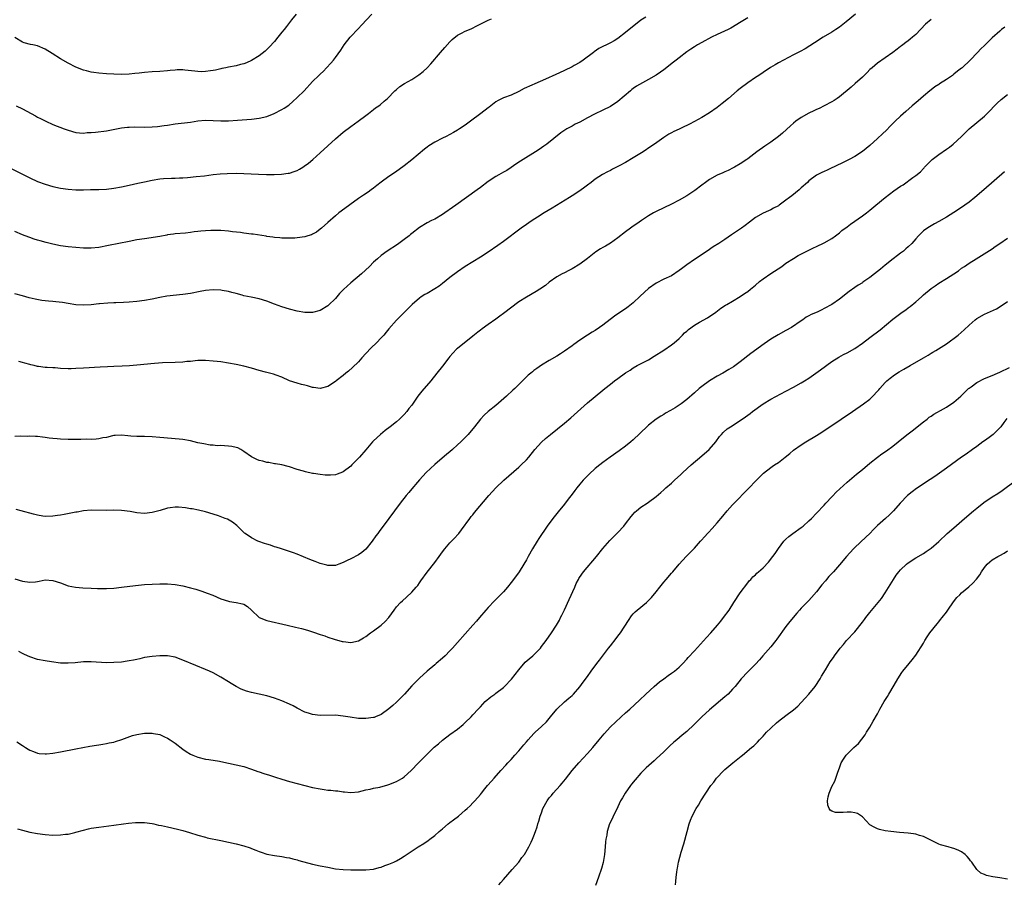
# Model space of a CAD drawing. Units: inches. Extents: x 2626371 to 2628000, y 1449000 to 1452000.
# Drawn here: x 2626664 to 2626922, y 1451551 to 1451778 of the extents above; entities that cross this region are included whole.
import ezdxf

# ---------------------------------------------------------------- set-up
doc = ezdxf.new("R2010")
doc.units = ezdxf.units.IN
doc.header["$MEASUREMENT"] = 0
doc.layers.add('LD26251449_10ft', color=70, linetype='Continuous')

msp = doc.modelspace()

# ---------------------------------------------------------------- linework, layer by layer
at = {"layer": 'LD26251449_10ft'}
for points, elevation in [([(2626736.68, 1451779), (2626735.53, 1451777.53), (2626734.16, 1451775.84), (2626733.55, 1451775), (2626733, 1451774.31), (2626731.94, 1451773), (2626731, 1451771.89), (2626729.63, 1451770.37), (2626728.61, 1451769.39), (2626727, 1451768.09), (2626725, 1451766.89), (2626723.67, 1451766.33), (2626723, 1451766), (2626722.17, 1451765.83), (2626721, 1451765.5), (2626719, 1451765.17), (2626718.3, 1451765), (2626717.23, 1451764.77), (2626717, 1451764.75), (2626715.62, 1451764.38), (2626715, 1451764.3), (2626714.24, 1451764.24), (2626713, 1451764.02), (2626712.02, 1451763.98), (2626711, 1451764.02), (2626710.14, 1451764.14), (2626707.58, 1451764.42), (2626707, 1451764.47), (2626705.55, 1451764.45), (2626705, 1451764.42), (2626703.71, 1451764.29), (2626703, 1451764.2), (2626701, 1451764.03), (2626699, 1451763.93), (2626697, 1451763.79), (2626695.62, 1451763.62), (2626694.48, 1451763.51), (2626693, 1451763.33), (2626691, 1451763.24), (2626689, 1451763.3), (2626687, 1451763.42), (2626685, 1451763.59), (2626683.75, 1451763.76), (2626683, 1451763.88), (2626681.82, 1451764.18), (2626681, 1451764.37), (2626679, 1451765.15), (2626677, 1451766.19), (2626675, 1451767.35), (2626672.78, 1451768.78), (2626671, 1451769.89), (2626669, 1451770.71), (2626667.71, 1451771), (2626667.12, 1451771.12), (2626665.5, 1451771.5), (2626665, 1451771.71), (2626663, 1451772.91)], 10400), ([(2626663.37, 1451755), (2626665, 1451754.21), (2626668.43, 1451752.43), (2626669, 1451752.09), (2626669.74, 1451751.74), (2626671.14, 1451751), (2626673, 1451750.18), (2626675.99, 1451749), (2626677, 1451748.63), (2626679, 1451748.05), (2626680.01, 1451747.99), (2626681, 1451747.9), (2626681.98, 1451748.02), (2626683, 1451748.08), (2626684.18, 1451748.18), (2626687, 1451748.49), (2626687.45, 1451748.55), (2626691, 1451749.27), (2626692.57, 1451749.43), (2626693, 1451749.46), (2626694.5, 1451749.5), (2626697, 1451749.48), (2626699, 1451749.53), (2626700.37, 1451749.63), (2626702.15, 1451749.85), (2626703, 1451749.99), (2626705, 1451750.29), (2626709, 1451750.8), (2626711, 1451751.08), (2626713, 1451751.24), (2626715, 1451751.2), (2626717, 1451751.11), (2626719, 1451751.14), (2626721.31, 1451751.31), (2626725, 1451751.55), (2626727, 1451751.81), (2626729, 1451752.27), (2626730.99, 1451753.01), (2626733, 1451754.05), (2626733.59, 1451754.41), (2626734.76, 1451755.24), (2626735.86, 1451756.14), (2626737, 1451757.18), (2626738.77, 1451759), (2626741, 1451761.38), (2626742.68, 1451763), (2626743, 1451763.33), (2626743.85, 1451764.15), (2626744.69, 1451765), (2626745.79, 1451766.21), (2626746.48, 1451767), (2626747, 1451767.68), (2626748.41, 1451769.59), (2626749.33, 1451771), (2626750.89, 1451773), (2626753, 1451775.28), (2626753.87, 1451776.13), (2626756.5, 1451779)], 10410), ([(2626883.21, 1451779), (2626880.76, 1451777), (2626879, 1451775.67), (2626878.02, 1451775), (2626877, 1451774.35), (2626874.72, 1451773), (2626872.43, 1451771.57), (2626870, 1451770), (2626868.74, 1451769.26), (2626867, 1451768.36), (2626864.33, 1451767), (2626863, 1451766.26), (2626862.2, 1451765.8), (2626860.95, 1451765.05), (2626859, 1451763.79), (2626857.85, 1451763), (2626857, 1451762.44), (2626855, 1451761.07), (2626853, 1451759.61), (2626852.25, 1451759), (2626849.91, 1451757), (2626848.31, 1451755.69), (2626847, 1451754.64), (2626845, 1451753.2), (2626843, 1451751.98), (2626841, 1451750.9), (2626839.73, 1451750.27), (2626839, 1451749.9), (2626838.38, 1451749.62), (2626837, 1451748.93), (2626835.67, 1451748.33), (2626835, 1451747.96), (2626834.36, 1451747.64), (2626833, 1451746.76), (2626830.59, 1451745), (2626829.61, 1451744.39), (2626827.58, 1451743), (2626825, 1451741.39), (2626823, 1451740.21), (2626821.28, 1451739.28), (2626821, 1451739.13), (2626819.56, 1451738.44), (2626819, 1451738.12), (2626818.22, 1451737.78), (2626816.95, 1451737.05), (2626815, 1451735.81), (2626813.96, 1451735), (2626813, 1451734.29), (2626812.29, 1451733.71), (2626811, 1451732.78), (2626809, 1451731.47), (2626808.26, 1451731), (2626803.75, 1451728.25), (2626801.65, 1451727), (2626799.91, 1451725.91), (2626798.5, 1451725), (2626797.64, 1451724.36), (2626797, 1451723.94), (2626795.68, 1451723), (2626791, 1451719.48), (2626789.55, 1451718.45), (2626787, 1451716.71), (2626785, 1451715.38), (2626781, 1451712.92), (2626779, 1451711.55), (2626777, 1451710.04), (2626775, 1451708.47), (2626774.15, 1451707.85), (2626773, 1451707.07), (2626771, 1451705.92), (2626770.4, 1451705.6), (2626769.44, 1451705), (2626769, 1451704.7), (2626767.06, 1451703), (2626764.08, 1451699.92), (2626763, 1451698.87), (2626761, 1451696.65), (2626760.27, 1451695.73), (2626759.66, 1451695), (2626759, 1451694.27), (2626757.75, 1451693), (2626756.35, 1451691.65), (2626755, 1451690.21), (2626753.93, 1451689), (2626753, 1451687.99), (2626751.5, 1451686.5), (2626750.43, 1451685.57), (2626749.71, 1451685), (2626749, 1451684.4), (2626747.17, 1451683), (2626747, 1451682.85), (2626745, 1451681.5), (2626743, 1451680.99), (2626741.27, 1451681.27), (2626741, 1451681.3), (2626739.7, 1451681.7), (2626739, 1451681.84), (2626738.1, 1451682.1), (2626737, 1451682.38), (2626735, 1451683.05), (2626733, 1451683.94), (2626731.51, 1451684.49), (2626730.78, 1451684.78), (2626728.71, 1451685.29), (2626727, 1451685.74), (2626725, 1451686.32), (2626723, 1451686.87), (2626721, 1451687.32), (2626719, 1451687.67), (2626717, 1451687.95), (2626716.05, 1451688.05), (2626715, 1451688.19), (2626713, 1451688.34), (2626712.34, 1451688.34), (2626711, 1451688.31), (2626710.26, 1451688.26), (2626709, 1451688.12), (2626708.05, 1451688.05), (2626707, 1451687.94), (2626705, 1451687.82), (2626701.71, 1451687.71), (2626699.57, 1451687.57), (2626695, 1451687.1), (2626693.05, 1451686.95), (2626691.17, 1451686.83), (2626689, 1451686.73), (2626687.32, 1451686.68), (2626685.41, 1451686.59), (2626681, 1451686.32), (2626679, 1451686.21), (2626677.81, 1451686.19), (2626677, 1451686.19), (2626675, 1451686.28), (2626673.6, 1451686.4), (2626673, 1451686.39), (2626671.5, 1451686.5), (2626671, 1451686.48), (2626669.26, 1451686.74), (2626669, 1451686.76), (2626668.12, 1451687), (2626667.21, 1451687.21), (2626667, 1451687.28), (2626665.64, 1451687.64), (2626665, 1451687.86), (2626664.06, 1451688.06)], 10450), ([(2626661, 1451739.12), (2626664.72, 1451737.28), (2626666.47, 1451736.47), (2626667, 1451736.19), (2626669, 1451735.26), (2626671, 1451734.49), (2626673, 1451733.91), (2626675, 1451733.51), (2626677, 1451733.21), (2626679, 1451733.03), (2626681, 1451733.02), (2626682.89, 1451733.11), (2626685, 1451733.15), (2626687, 1451733.21), (2626689, 1451733.44), (2626691, 1451733.81), (2626693, 1451734.24), (2626695.25, 1451734.75), (2626697, 1451735.17), (2626699, 1451735.61), (2626701, 1451735.9), (2626701.97, 1451735.97), (2626704.07, 1451736.07), (2626705, 1451736.07), (2626706.15, 1451736.15), (2626707, 1451736.19), (2626708.29, 1451736.29), (2626710.49, 1451736.49), (2626712.74, 1451736.74), (2626714.98, 1451737.02), (2626716.79, 1451737.21), (2626718.67, 1451737.33), (2626721, 1451737.37), (2626723, 1451737.32), (2626726.87, 1451737.13), (2626728.92, 1451737.08), (2626730.93, 1451737.07), (2626732.86, 1451737.14), (2626734.64, 1451737.36), (2626735, 1451737.44), (2626736.19, 1451737.81), (2626737, 1451738.13), (2626737.56, 1451738.44), (2626738.43, 1451739), (2626738.79, 1451739.21), (2626739.96, 1451740.04), (2626741.04, 1451740.96), (2626743, 1451742.7), (2626747, 1451746.43), (2626749, 1451748.1), (2626751, 1451749.59), (2626752.94, 1451751), (2626755, 1451752.54), (2626755.66, 1451753), (2626757, 1451754.07), (2626757.53, 1451754.47), (2626758.34, 1451755), (2626758.69, 1451755.31), (2626759.72, 1451756.28), (2626760.65, 1451757), (2626762.58, 1451759), (2626763, 1451759.34), (2626763.89, 1451760.11), (2626765.11, 1451760.89), (2626767, 1451761.93), (2626768.88, 1451763.12), (2626769.98, 1451764.02), (2626771, 1451765), (2626771.96, 1451766.04), (2626774.56, 1451769), (2626775.67, 1451770.33), (2626777, 1451771.84), (2626777.58, 1451772.42), (2626779, 1451773.53), (2626780.04, 1451774.04), (2626781, 1451774.55), (2626782.12, 1451775), (2626782.71, 1451775.29), (2626784.03, 1451775.97), (2626787, 1451777.46), (2626787.85, 1451777.85)], 10420), ([(2626828.3, 1451778.3), (2626827, 1451777.49), (2626823, 1451774.21), (2626821, 1451772.69), (2626819.96, 1451772.04), (2626819, 1451771.51), (2626817.97, 1451771), (2626817, 1451770.56), (2626815.99, 1451770.01), (2626814.8, 1451769.2), (2626814.55, 1451769), (2626811.85, 1451767), (2626811, 1451766.42), (2626809.56, 1451765.56), (2626809, 1451765.23), (2626807, 1451764.27), (2626805.65, 1451763.65), (2626804.74, 1451763.26), (2626802.01, 1451762.01), (2626799.19, 1451760.81), (2626798.45, 1451760.45), (2626796.44, 1451759.56), (2626795, 1451758.8), (2626793, 1451757.86), (2626791, 1451757.11), (2626789.6, 1451756.4), (2626789, 1451756.06), (2626787.69, 1451755), (2626787.3, 1451754.7), (2626787, 1451754.49), (2626785.08, 1451753), (2626782.34, 1451751), (2626781, 1451750), (2626779.52, 1451749), (2626779, 1451748.66), (2626777.95, 1451748.05), (2626775.96, 1451747), (2626775, 1451746.53), (2626773, 1451745.49), (2626771.48, 1451744.52), (2626771, 1451744.2), (2626770.31, 1451743.69), (2626767, 1451740.86), (2626765, 1451739.31), (2626763.66, 1451738.34), (2626762.48, 1451737.52), (2626761, 1451736.51), (2626759, 1451735.03), (2626757.87, 1451734.13), (2626757, 1451733.48), (2626756.33, 1451733), (2626755.53, 1451732.47), (2626754.32, 1451731.68), (2626753, 1451730.76), (2626748.54, 1451727.46), (2626747.92, 1451727), (2626747, 1451726.26), (2626745, 1451724.5), (2626743.32, 1451723), (2626743, 1451722.73), (2626742.01, 1451721.99), (2626741, 1451721.41), (2626740.72, 1451721.28), (2626739.79, 1451721), (2626739, 1451720.74), (2626737, 1451720.46), (2626736.41, 1451720.41), (2626735, 1451720.35), (2626733, 1451720.36), (2626732.43, 1451720.43), (2626731, 1451720.53), (2626730.62, 1451720.62), (2626729, 1451720.84), (2626728.88, 1451720.88), (2626725.44, 1451721.44), (2626725, 1451721.47), (2626723, 1451721.69), (2626722.17, 1451721.83), (2626720.02, 1451722.02), (2626719, 1451722.19), (2626717, 1451722.37), (2626715.62, 1451722.38), (2626715, 1451722.41), (2626714.39, 1451722.39), (2626713, 1451722.31), (2626711.79, 1451722.21), (2626711, 1451722.11), (2626709.99, 1451722.01), (2626709, 1451721.87), (2626707.73, 1451721.73), (2626705, 1451721.52), (2626704.56, 1451721.44), (2626703, 1451721.22), (2626702.83, 1451721.17), (2626701, 1451720.84), (2626697, 1451720.24), (2626695, 1451719.9), (2626693, 1451719.53), (2626687.58, 1451718.42), (2626685, 1451717.96), (2626683, 1451717.79), (2626681, 1451717.8), (2626679, 1451717.91), (2626677, 1451718.09), (2626675, 1451718.38), (2626673, 1451718.79), (2626671.22, 1451719.22), (2626669.66, 1451719.66), (2626669, 1451719.87), (2626668.13, 1451720.13), (2626667, 1451720.55), (2626666.66, 1451720.66), (2626665, 1451721.29), (2626663, 1451722.11)], 10430), ([(2626855, 1451778.07), (2626853.25, 1451777), (2626850.59, 1451775.41), (2626849.83, 1451775), (2626847, 1451773.74), (2626845.53, 1451773), (2626843, 1451771.59), (2626841.85, 1451771), (2626841.34, 1451770.66), (2626841, 1451770.46), (2626840.12, 1451769.88), (2626839, 1451769.18), (2626837, 1451767.61), (2626836.24, 1451767), (2626835.57, 1451766.43), (2626833, 1451764.45), (2626832.16, 1451763.84), (2626830.97, 1451763.03), (2626829, 1451761.9), (2626825.81, 1451760.19), (2626825, 1451759.56), (2626824.67, 1451759.33), (2626824.32, 1451759), (2626821, 1451756.18), (2626819, 1451754.86), (2626817, 1451753.87), (2626814.85, 1451752.85), (2626813, 1451751.89), (2626811, 1451750.8), (2626809.8, 1451750.2), (2626809, 1451749.74), (2626808.51, 1451749.49), (2626807.64, 1451749), (2626806.04, 1451747.96), (2626802.37, 1451745), (2626801.57, 1451744.43), (2626800.37, 1451743.63), (2626799.4, 1451743), (2626796.13, 1451741), (2626795.44, 1451740.56), (2626794.25, 1451739.75), (2626793, 1451738.87), (2626791.87, 1451738.13), (2626791, 1451737.63), (2626789.83, 1451737), (2626789, 1451736.53), (2626787, 1451735.21), (2626785, 1451733.64), (2626784.13, 1451733), (2626778.55, 1451729), (2626777.63, 1451728.37), (2626775.69, 1451727), (2626775, 1451726.54), (2626773, 1451725.37), (2626772.2, 1451725), (2626771, 1451724.39), (2626769, 1451723.17), (2626767, 1451721.57), (2626766.7, 1451721.3), (2626766.34, 1451721), (2626765, 1451719.99), (2626763.26, 1451718.74), (2626760.58, 1451717), (2626759, 1451715.84), (2626757.99, 1451715), (2626757, 1451714.07), (2626755.93, 1451713), (2626753.82, 1451711), (2626751, 1451708.67), (2626749.09, 1451706.91), (2626748.1, 1451705.9), (2626747, 1451704.6), (2626745.19, 1451702.81), (2626745, 1451702.63), (2626743, 1451701.4), (2626741, 1451700.87), (2626739, 1451700.92), (2626737, 1451701.3), (2626735, 1451701.81), (2626733, 1451702.39), (2626731.06, 1451703.06), (2626729, 1451703.88), (2626727, 1451704.52), (2626724.95, 1451704.95), (2626723, 1451705.32), (2626722.58, 1451705.42), (2626721, 1451705.86), (2626719.84, 1451706.16), (2626719, 1451706.43), (2626717.3, 1451706.7), (2626717, 1451706.77), (2626715, 1451706.82), (2626713, 1451706.65), (2626711.57, 1451706.43), (2626709, 1451705.93), (2626707, 1451705.59), (2626702.84, 1451705.16), (2626701, 1451704.84), (2626699, 1451704.41), (2626697, 1451704.02), (2626695, 1451703.76), (2626693, 1451703.59), (2626691.51, 1451703.51), (2626689.46, 1451703.46), (2626689, 1451703.46), (2626687.39, 1451703.39), (2626685.18, 1451703.18), (2626685, 1451703.14), (2626683.06, 1451702.94), (2626681, 1451702.85), (2626679, 1451702.96), (2626677, 1451703.27), (2626675.53, 1451703.53), (2626673.74, 1451703.74), (2626673, 1451703.81), (2626671.88, 1451703.88), (2626670.07, 1451704.07), (2626668.37, 1451704.37), (2626666.77, 1451704.77), (2626665, 1451705.26), (2626663, 1451705.77)], 10440), ([(2626903, 1451777.63), (2626901.57, 1451776.43), (2626899, 1451773.74), (2626898.14, 1451773), (2626897.49, 1451772.51), (2626897, 1451772.1), (2626896.35, 1451771.65), (2626895.57, 1451771), (2626895.24, 1451770.76), (2626895, 1451770.57), (2626894.1, 1451769.9), (2626892.96, 1451769), (2626891, 1451767.65), (2626889, 1451766.21), (2626887.54, 1451765), (2626887, 1451764.52), (2626886.24, 1451763.76), (2626885, 1451762.56), (2626883.14, 1451760.86), (2626882.08, 1451759.92), (2626879, 1451757.38), (2626878.41, 1451757), (2626877.58, 1451756.42), (2626877, 1451756.09), (2626875, 1451755), (2626873.66, 1451754.34), (2626873, 1451754.04), (2626872.3, 1451753.7), (2626871, 1451753.12), (2626869, 1451751.98), (2626867.62, 1451751), (2626867, 1451750.52), (2626866.18, 1451749.82), (2626864.08, 1451747.92), (2626863, 1451746.99), (2626861, 1451745.54), (2626859.5, 1451744.5), (2626857.39, 1451743), (2626855, 1451741.15), (2626854.75, 1451741), (2626853, 1451739.81), (2626851.55, 1451739), (2626851.18, 1451738.82), (2626849.86, 1451738.14), (2626849, 1451737.78), (2626848.5, 1451737.5), (2626847, 1451736.89), (2626845, 1451735.76), (2626843.94, 1451735), (2626843, 1451734.3), (2626841.15, 1451732.85), (2626839, 1451731.44), (2626837, 1451730.3), (2626835, 1451729.25), (2626831, 1451727.37), (2626830.33, 1451727), (2626829, 1451726.21), (2626827.12, 1451725), (2626825.9, 1451724.1), (2626825, 1451723.53), (2626824.26, 1451723), (2626823, 1451722.06), (2626821, 1451720.49), (2626819, 1451719.11), (2626817.71, 1451718.29), (2626817, 1451717.92), (2626816.44, 1451717.56), (2626815.24, 1451716.76), (2626813, 1451715.07), (2626811, 1451713.6), (2626809, 1451712.35), (2626808.09, 1451711.91), (2626807, 1451711.31), (2626806.38, 1451711), (2626805, 1451710.24), (2626803, 1451708.84), (2626801.98, 1451708.02), (2626800.54, 1451707), (2626799.61, 1451706.39), (2626797, 1451704.97), (2626795, 1451703.71), (2626791, 1451700.63), (2626790.03, 1451699.97), (2626789, 1451699.19), (2626787, 1451697.78), (2626785.4, 1451696.6), (2626785, 1451696.27), (2626784.27, 1451695.73), (2626783, 1451694.69), (2626781.61, 1451693.61), (2626780.8, 1451693), (2626779, 1451691.52), (2626778.72, 1451691.28), (2626777.73, 1451690.27), (2626777, 1451689.43), (2626776.66, 1451689), (2626775, 1451686.89), (2626773.56, 1451685), (2626771.95, 1451683), (2626769.65, 1451680.35), (2626768.62, 1451679), (2626767, 1451676.68), (2626766.26, 1451675.74), (2626765.72, 1451675), (2626765, 1451674.17), (2626764.4, 1451673.6), (2626763.81, 1451673), (2626763, 1451672.32), (2626761.37, 1451671), (2626760, 1451670), (2626758.77, 1451669), (2626757, 1451667.34), (2626756.67, 1451667), (2626755, 1451664.96), (2626753.3, 1451663), (2626751.31, 1451661), (2626751, 1451660.71), (2626749, 1451659.16), (2626748.89, 1451659.11), (2626747.46, 1451658.54), (2626747, 1451658.42), (2626745.69, 1451658.31), (2626745, 1451658.28), (2626744.31, 1451658.31), (2626743, 1451658.45), (2626741.26, 1451658.74), (2626741, 1451658.76), (2626739.16, 1451659.16), (2626738.66, 1451659.34), (2626737, 1451659.84), (2626735, 1451660.5), (2626734.61, 1451660.61), (2626732.99, 1451660.99), (2626731.28, 1451661.28), (2626731, 1451661.32), (2626729.6, 1451661.6), (2626729, 1451661.67), (2626727.98, 1451661.98), (2626727, 1451662.18), (2626726.44, 1451662.44), (2626725, 1451663.08), (2626723, 1451664.52), (2626722.19, 1451665), (2626721.43, 1451665.43), (2626721, 1451665.55), (2626719.83, 1451665.83), (2626719, 1451665.94), (2626717.97, 1451665.97), (2626717, 1451666.04), (2626716.03, 1451666.03), (2626715, 1451666.14), (2626714.18, 1451666.18), (2626712.49, 1451666.49), (2626711, 1451666.81), (2626709, 1451667.28), (2626707, 1451667.62), (2626702.08, 1451668.08), (2626701, 1451668.21), (2626699, 1451668.37), (2626697, 1451668.42), (2626695, 1451668.44), (2626693.44, 1451668.56), (2626692.59, 1451668.59), (2626691, 1451668.78), (2626689.29, 1451668.71), (2626689, 1451668.68), (2626688.59, 1451668.59), (2626687, 1451668.18), (2626686.05, 1451668.05), (2626685, 1451667.79), (2626684.3, 1451667.7), (2626683, 1451667.67), (2626681.7, 1451667.7), (2626680.36, 1451667.64), (2626679, 1451667.66), (2626678.36, 1451667.64), (2626677, 1451667.67), (2626675, 1451667.76), (2626674.15, 1451667.85), (2626673, 1451667.94), (2626672.04, 1451668.04), (2626671, 1451668.2), (2626670.25, 1451668.25), (2626669, 1451668.41), (2626668.41, 1451668.41), (2626667, 1451668.49), (2626666.48, 1451668.48), (2626664.49, 1451668.49), (2626663, 1451668.47)], 10460), ([(2626922.33, 1451775.67), (2626921.45, 1451775), (2626921, 1451774.63), (2626919, 1451772.85), (2626917, 1451770.88), (2626916.05, 1451769.95), (2626915.16, 1451769), (2626913.21, 1451767), (2626911.13, 1451765), (2626911, 1451764.89), (2626909.92, 1451764.08), (2626909, 1451763.29), (2626908.6, 1451763), (2626907, 1451761.89), (2626905.24, 1451760.76), (2626905, 1451760.6), (2626904.02, 1451759.98), (2626903, 1451759.24), (2626902.69, 1451759), (2626901, 1451757.6), (2626900.34, 1451757), (2626899.62, 1451756.38), (2626898.07, 1451755), (2626896.41, 1451753.59), (2626895, 1451752.29), (2626893.62, 1451751), (2626892.28, 1451749.72), (2626891.3, 1451748.7), (2626890.28, 1451747.72), (2626889, 1451746.46), (2626887, 1451744.66), (2626885, 1451743.11), (2626883, 1451741.81), (2626881.55, 1451741), (2626880.46, 1451740.46), (2626877.41, 1451739), (2626877.14, 1451738.86), (2626877, 1451738.78), (2626875.78, 1451738.22), (2626875, 1451737.82), (2626874.43, 1451737.57), (2626873, 1451736.85), (2626871, 1451735.36), (2626870.63, 1451735), (2626869, 1451733.54), (2626868.42, 1451733), (2626866.51, 1451731.49), (2626865.93, 1451731), (2626865, 1451730.31), (2626863.18, 1451729), (2626863, 1451728.88), (2626861.75, 1451728.25), (2626861, 1451727.82), (2626860.42, 1451727.58), (2626859, 1451726.94), (2626857, 1451725.76), (2626855.46, 1451724.54), (2626854.31, 1451723.69), (2626853.33, 1451723), (2626852.32, 1451722.32), (2626850.72, 1451721.28), (2626849, 1451720.07), (2626847.39, 1451719), (2626845.93, 1451718.07), (2626844.33, 1451717), (2626841, 1451714.83), (2626839, 1451713.44), (2626837.62, 1451712.38), (2626837, 1451711.89), (2626835, 1451710.55), (2626833, 1451709.6), (2626831, 1451708.58), (2626829, 1451707.2), (2626826.78, 1451705.22), (2626825, 1451703.48), (2626823.64, 1451702.36), (2626823, 1451701.9), (2626821, 1451700.57), (2626820.08, 1451699.92), (2626817, 1451697.57), (2626816.17, 1451697), (2626815, 1451696.24), (2626814.22, 1451695.78), (2626812.99, 1451695), (2626811, 1451693.63), (2626809.47, 1451692.53), (2626809, 1451692.17), (2626807, 1451690.75), (2626805.91, 1451690.09), (2626805, 1451689.5), (2626803, 1451688.3), (2626801, 1451687.09), (2626799.74, 1451686.26), (2626799, 1451685.69), (2626798.6, 1451685.4), (2626798.16, 1451685), (2626797.51, 1451684.49), (2626795.99, 1451683), (2626795, 1451682.07), (2626793.95, 1451681), (2626793.44, 1451680.56), (2626791.76, 1451679), (2626789, 1451676.58), (2626787.03, 1451674.97), (2626785.96, 1451674.04), (2626784.99, 1451673.01), (2626783.44, 1451671), (2626781.75, 1451669), (2626781, 1451668.21), (2626779.81, 1451667), (2626779, 1451666.23), (2626777.64, 1451665), (2626777, 1451664.46), (2626776.18, 1451663.82), (2626773, 1451661.08), (2626770.77, 1451659), (2626769, 1451657.09), (2626768.48, 1451656.48), (2626767, 1451654.73), (2626766.23, 1451653.77), (2626765.56, 1451653), (2626763.96, 1451651), (2626762.45, 1451649), (2626761, 1451647), (2626758.45, 1451643.55), (2626758.07, 1451643), (2626757.6, 1451642.4), (2626756.66, 1451641), (2626755, 1451638.96), (2626753.92, 1451638.08), (2626753, 1451637.42), (2626751, 1451636.38), (2626750.05, 1451635.95), (2626749, 1451635.43), (2626747.88, 1451635), (2626747, 1451634.69), (2626746.7, 1451634.7), (2626745, 1451634.62), (2626744.71, 1451634.71), (2626743, 1451635.15), (2626741.69, 1451635.69), (2626741, 1451635.94), (2626740.26, 1451636.26), (2626737, 1451637.61), (2626736.04, 1451637.96), (2626735, 1451638.36), (2626732.85, 1451639), (2626731.47, 1451639.47), (2626731, 1451639.58), (2626729.98, 1451639.98), (2626729, 1451640.24), (2626728.43, 1451640.44), (2626726.91, 1451640.91), (2626726.67, 1451641), (2626725, 1451641.88), (2626723.32, 1451643), (2626723.15, 1451643.15), (2626722.17, 1451644.17), (2626721.15, 1451645.15), (2626720.03, 1451646.03), (2626718.75, 1451646.75), (2626718.14, 1451647), (2626716.35, 1451647.65), (2626715, 1451648.1), (2626713, 1451648.7), (2626711.13, 1451649.13), (2626709.47, 1451649.47), (2626709, 1451649.52), (2626707.77, 1451649.77), (2626705.91, 1451649.91), (2626705, 1451649.93), (2626703.74, 1451649.74), (2626703, 1451649.68), (2626701.09, 1451649.09), (2626699, 1451648.5), (2626697, 1451648.28), (2626695, 1451648.44), (2626693.23, 1451648.77), (2626691, 1451649.09), (2626689, 1451649.12), (2626687.03, 1451649.03), (2626683, 1451649.11), (2626681, 1451648.93), (2626679.37, 1451648.63), (2626679, 1451648.58), (2626677.68, 1451648.32), (2626675.97, 1451648.03), (2626675, 1451647.84), (2626674.25, 1451647.75), (2626673, 1451647.56), (2626671, 1451647.53), (2626670.4, 1451647.6), (2626669, 1451647.84), (2626667.9, 1451648.1), (2626664.67, 1451649), (2626663.35, 1451649.35)], 10470), ([(2626663, 1451631.18), (2626665, 1451630.57), (2626667, 1451630.28), (2626668.42, 1451630.42), (2626669, 1451630.49), (2626669.42, 1451630.58), (2626671, 1451630.86), (2626673, 1451630.76), (2626675, 1451630.08), (2626677, 1451629.35), (2626678.96, 1451628.96), (2626680.81, 1451628.81), (2626683, 1451628.69), (2626684.65, 1451628.65), (2626685, 1451628.62), (2626686.65, 1451628.65), (2626687, 1451628.64), (2626689, 1451628.75), (2626691, 1451628.94), (2626694.6, 1451629.4), (2626697, 1451629.65), (2626699, 1451629.79), (2626701, 1451629.88), (2626701.89, 1451629.89), (2626703, 1451629.88), (2626705, 1451629.71), (2626707, 1451629.34), (2626709, 1451628.83), (2626710.44, 1451628.44), (2626711, 1451628.25), (2626711.97, 1451627.97), (2626713.43, 1451627.43), (2626714.85, 1451626.85), (2626717, 1451625.92), (2626719, 1451625.28), (2626719.23, 1451625.23), (2626720.99, 1451624.99), (2626722.64, 1451624.64), (2626723, 1451624.5), (2626723.94, 1451623.94), (2626724.98, 1451622.98), (2626727, 1451621.03), (2626727.06, 1451621), (2626729, 1451620.29), (2626734.35, 1451619), (2626736.52, 1451618.52), (2626738.14, 1451618.14), (2626739.72, 1451617.72), (2626741, 1451617.29), (2626741.23, 1451617.23), (2626743, 1451616.58), (2626744.2, 1451616.2), (2626745, 1451615.87), (2626746.64, 1451615.36), (2626748.78, 1451614.78), (2626749, 1451614.71), (2626751, 1451614.48), (2626753, 1451614.92), (2626754.32, 1451615.68), (2626755, 1451616.09), (2626756.18, 1451617), (2626757, 1451617.57), (2626758.96, 1451619.04), (2626760.04, 1451619.96), (2626760.99, 1451621.01), (2626762.35, 1451623), (2626763, 1451623.85), (2626764, 1451625), (2626764.57, 1451625.43), (2626765.65, 1451626.35), (2626767, 1451627.63), (2626768.18, 1451629), (2626768.55, 1451629.45), (2626769, 1451630.09), (2626769.39, 1451630.61), (2626771, 1451632.88), (2626773, 1451635.48), (2626774.13, 1451637), (2626775, 1451638.2), (2626775.62, 1451639), (2626777, 1451640.58), (2626778.21, 1451641.79), (2626779.17, 1451642.83), (2626779.31, 1451643), (2626780.02, 1451643.98), (2626782.19, 1451647), (2626782.55, 1451647.45), (2626783, 1451647.95), (2626783.45, 1451648.55), (2626787.16, 1451653), (2626789.01, 1451654.99), (2626791.14, 1451657), (2626795, 1451660.43), (2626795.62, 1451661), (2626797, 1451662.37), (2626797.61, 1451663), (2626799.25, 1451665), (2626801, 1451666.95), (2626802.06, 1451667.94), (2626803.36, 1451669), (2626807, 1451671.93), (2626808.67, 1451673.33), (2626813, 1451677.23), (2626817, 1451680.54), (2626817.53, 1451681), (2626819, 1451682.16), (2626820.1, 1451683), (2626821, 1451683.66), (2626823, 1451685.07), (2626824.17, 1451685.83), (2626825, 1451686.41), (2626825.99, 1451687), (2626829, 1451688.56), (2626830.52, 1451689.48), (2626833, 1451691.04), (2626835, 1451692.43), (2626835.69, 1451693), (2626837, 1451694.14), (2626837.92, 1451695), (2626838.45, 1451695.55), (2626839, 1451696.06), (2626839.51, 1451696.49), (2626841, 1451697.59), (2626842.37, 1451698.37), (2626844.47, 1451699.53), (2626846.59, 1451701), (2626847.98, 1451702.02), (2626849.19, 1451702.81), (2626849.52, 1451703), (2626851, 1451703.92), (2626853, 1451705.1), (2626854.11, 1451705.89), (2626855, 1451706.45), (2626855.72, 1451707), (2626857, 1451708.07), (2626858.07, 1451709), (2626859, 1451709.72), (2626861, 1451711.12), (2626863.89, 1451713), (2626865, 1451713.81), (2626866.93, 1451715.07), (2626868.16, 1451715.84), (2626870.81, 1451717.19), (2626872.18, 1451717.82), (2626873, 1451718.17), (2626875, 1451719.13), (2626877, 1451720.33), (2626877.96, 1451721), (2626879, 1451721.8), (2626879.65, 1451722.35), (2626881, 1451723.36), (2626881.92, 1451724.08), (2626885, 1451726.2), (2626886.09, 1451727), (2626887, 1451727.71), (2626888.55, 1451729), (2626890.94, 1451731.06), (2626893.23, 1451732.77), (2626895, 1451733.96), (2626895.65, 1451734.35), (2626898.24, 1451736.24), (2626899, 1451736.77), (2626900.25, 1451737.75), (2626901, 1451738.65), (2626901.17, 1451738.83), (2626901.29, 1451739), (2626902.18, 1451739.82), (2626903, 1451740.71), (2626903.31, 1451741), (2626905, 1451742.28), (2626907, 1451743.69), (2626907.79, 1451744.21), (2626908.75, 1451745), (2626910.93, 1451747), (2626912.99, 1451749), (2626917, 1451752.31), (2626917.72, 1451753), (2626920.3, 1451755.7), (2626921.34, 1451756.66), (2626923, 1451758.02)], 10480), ([(2626922.24, 1451737.76), (2626916.8, 1451733), (2626914.44, 1451731), (2626913, 1451729.85), (2626911.86, 1451729), (2626911, 1451728.39), (2626909, 1451727.07), (2626907, 1451725.85), (2626905, 1451724.71), (2626903.89, 1451724.11), (2626902.62, 1451723.39), (2626901.4, 1451722.6), (2626901, 1451722.26), (2626899.74, 1451721), (2626899, 1451720.23), (2626897.96, 1451719), (2626897, 1451718.09), (2626896.42, 1451717.58), (2626895.74, 1451717), (2626895, 1451716.41), (2626894.17, 1451715.83), (2626893.1, 1451715), (2626891, 1451713.28), (2626889.72, 1451712.28), (2626889, 1451711.64), (2626888.14, 1451711), (2626887, 1451710.11), (2626885.16, 1451708.84), (2626885, 1451708.72), (2626883.94, 1451708.06), (2626883, 1451707.42), (2626881.57, 1451706.43), (2626879, 1451704.43), (2626877, 1451703.04), (2626875, 1451701.95), (2626874.35, 1451701.65), (2626873.14, 1451701), (2626871.62, 1451700.38), (2626871, 1451700), (2626870.32, 1451699.68), (2626869.39, 1451699), (2626869, 1451698.77), (2626866.47, 1451697), (2626865, 1451696.16), (2626862.92, 1451695.08), (2626861, 1451693.89), (2626859.29, 1451692.71), (2626855.79, 1451690.21), (2626853, 1451687.98), (2626851.28, 1451686.72), (2626850.05, 1451685.95), (2626848.48, 1451685), (2626847, 1451684.21), (2626844.99, 1451683.01), (2626843, 1451681.57), (2626842.29, 1451681), (2626841, 1451679.87), (2626839, 1451678.14), (2626837.54, 1451677), (2626837, 1451676.61), (2626836.01, 1451675.99), (2626834.75, 1451675.25), (2626833.47, 1451674.53), (2626833, 1451674.24), (2626832.21, 1451673.79), (2626830.99, 1451673), (2626829, 1451671.39), (2626828.54, 1451671), (2626827, 1451669.51), (2626826.75, 1451669.25), (2626825, 1451667.58), (2626824.37, 1451667), (2626823, 1451665.88), (2626821.34, 1451664.66), (2626818.91, 1451663), (2626817, 1451661.59), (2626816.23, 1451661), (2626815, 1451660.03), (2626813.42, 1451658.58), (2626813, 1451658.17), (2626811.92, 1451657), (2626811, 1451655.92), (2626810.24, 1451655), (2626809.69, 1451654.31), (2626809, 1451653.38), (2626807.96, 1451652.04), (2626807, 1451650.73), (2626805.32, 1451648.68), (2626805, 1451648.27), (2626803.93, 1451647), (2626802.41, 1451645), (2626800.26, 1451641.74), (2626799.83, 1451641), (2626798.61, 1451639), (2626797.48, 1451637), (2626797, 1451636.11), (2626796.36, 1451635), (2626795.09, 1451633), (2626793.63, 1451631), (2626793, 1451630.19), (2626792.04, 1451629), (2626791, 1451627.8), (2626790.26, 1451627), (2626789.64, 1451626.36), (2626788.64, 1451625.36), (2626787, 1451623.63), (2626786.43, 1451623), (2626784.73, 1451621), (2626783.92, 1451620.08), (2626783, 1451619.01), (2626779, 1451614.46), (2626777.67, 1451613), (2626777, 1451612.29), (2626775.7, 1451611), (2626775, 1451610.35), (2626773.38, 1451609), (2626773, 1451608.67), (2626770.99, 1451607), (2626769, 1451605.17), (2626767, 1451603.14), (2626765.1, 1451601), (2626764.07, 1451599.93), (2626763, 1451598.87), (2626762, 1451598), (2626761, 1451597.08), (2626759, 1451595.63), (2626757.52, 1451595), (2626757.14, 1451594.86), (2626757, 1451594.82), (2626755, 1451594.58), (2626753.37, 1451594.63), (2626753, 1451594.62), (2626750.9, 1451594.9), (2626749, 1451595.24), (2626747, 1451595.44), (2626743, 1451595.39), (2626741, 1451595.62), (2626739.95, 1451595.95), (2626739, 1451596.27), (2626738.5, 1451596.5), (2626737.52, 1451597), (2626737, 1451597.28), (2626735.89, 1451597.89), (2626735, 1451598.33), (2626733, 1451599.21), (2626731, 1451599.95), (2626729, 1451600.56), (2626725, 1451601.39), (2626723.75, 1451601.75), (2626723, 1451601.99), (2626722.29, 1451602.29), (2626721, 1451602.99), (2626719.73, 1451603.73), (2626719, 1451604.21), (2626717, 1451605.42), (2626715, 1451606.52), (2626714.03, 1451607), (2626713, 1451607.44), (2626710.45, 1451608.45), (2626707, 1451609.88), (2626705, 1451610.61), (2626703, 1451610.96), (2626701, 1451611), (2626699, 1451610.85), (2626697, 1451610.54), (2626695.76, 1451610.24), (2626695, 1451610.08), (2626694.13, 1451609.87), (2626693, 1451609.66), (2626692.43, 1451609.57), (2626691, 1451609.38), (2626689, 1451609.22), (2626687, 1451609.19), (2626683, 1451609.43), (2626681, 1451609.39), (2626678.81, 1451609.19), (2626677, 1451609.07), (2626675, 1451609.12), (2626672.6, 1451609.4), (2626671, 1451609.66), (2626669, 1451610.07), (2626667, 1451610.7), (2626666.33, 1451611), (2626665.42, 1451611.42), (2626665, 1451611.64), (2626664.12, 1451612.12)], 10490), ([(2626663.56, 1451588.44), (2626665, 1451587.49), (2626665.85, 1451587), (2626666.56, 1451586.56), (2626667, 1451586.27), (2626667.91, 1451585.91), (2626669, 1451585.5), (2626669.44, 1451585.44), (2626671, 1451585.34), (2626671.35, 1451585.35), (2626673, 1451585.51), (2626675, 1451585.85), (2626679, 1451586.64), (2626682.68, 1451587.32), (2626684.38, 1451587.62), (2626685, 1451587.7), (2626686.1, 1451587.9), (2626687, 1451588), (2626687.78, 1451588.22), (2626689, 1451588.41), (2626689.41, 1451588.59), (2626691.1, 1451589.1), (2626693.86, 1451590.14), (2626695, 1451590.44), (2626697, 1451590.75), (2626698.77, 1451590.77), (2626699, 1451590.76), (2626699.33, 1451590.67), (2626701, 1451590.38), (2626702.21, 1451589.79), (2626703, 1451589.46), (2626703.72, 1451589), (2626705, 1451588.09), (2626707, 1451586.6), (2626707.95, 1451585.95), (2626709, 1451585.29), (2626709.63, 1451585), (2626711, 1451584.42), (2626713, 1451583.96), (2626713.85, 1451583.85), (2626716.61, 1451583.39), (2626717, 1451583.33), (2626719, 1451582.92), (2626721, 1451582.48), (2626723, 1451581.99), (2626725, 1451581.33), (2626726.7, 1451580.7), (2626727, 1451580.62), (2626728.22, 1451580.22), (2626729.77, 1451579.77), (2626731, 1451579.33), (2626731.26, 1451579.26), (2626733, 1451578.66), (2626735, 1451578.1), (2626741, 1451576.56), (2626743, 1451576.15), (2626744.02, 1451576.02), (2626745, 1451575.85), (2626745.82, 1451575.82), (2626747, 1451575.63), (2626747.61, 1451575.61), (2626749, 1451575.4), (2626749.38, 1451575.38), (2626751, 1451575.23), (2626753, 1451575.4), (2626755, 1451575.9), (2626756.11, 1451576.11), (2626757, 1451576.35), (2626758.64, 1451576.64), (2626760.76, 1451577.24), (2626761, 1451577.3), (2626763, 1451578.09), (2626763.59, 1451578.41), (2626764.59, 1451579), (2626765, 1451579.27), (2626766.87, 1451581), (2626768.75, 1451583), (2626769.86, 1451584.14), (2626771, 1451585.22), (2626772.9, 1451587.1), (2626774.01, 1451587.99), (2626775, 1451588.88), (2626777, 1451590.37), (2626779, 1451591.82), (2626780.45, 1451593), (2626781, 1451593.51), (2626782.53, 1451595), (2626783, 1451595.52), (2626784.42, 1451597), (2626785, 1451597.66), (2626786.24, 1451599), (2626787.74, 1451600.26), (2626788.73, 1451601), (2626789, 1451601.18), (2626791, 1451602.72), (2626791.3, 1451603), (2626793.12, 1451604.88), (2626795, 1451607.35), (2626796.7, 1451609.3), (2626797.75, 1451610.25), (2626798.68, 1451611), (2626799, 1451611.29), (2626800.67, 1451613), (2626801, 1451613.41), (2626802.21, 1451615), (2626803.61, 1451617), (2626804.93, 1451619.07), (2626805.64, 1451620.36), (2626805.96, 1451621), (2626806.32, 1451621.68), (2626807, 1451623.08), (2626808.24, 1451625.76), (2626809.66, 1451629), (2626810.09, 1451629.91), (2626810.63, 1451631), (2626810.76, 1451631.24), (2626811.57, 1451632.43), (2626811.99, 1451633), (2626815.34, 1451637), (2626817, 1451639.1), (2626818.83, 1451641.17), (2626819.83, 1451642.17), (2626820.7, 1451643), (2626821, 1451643.31), (2626822.53, 1451645), (2626823, 1451645.57), (2626824.48, 1451647.52), (2626825, 1451648.08), (2626825.41, 1451648.59), (2626825.86, 1451649), (2626827, 1451649.9), (2626828.6, 1451651), (2626829, 1451651.26), (2626831, 1451652.77), (2626832.22, 1451653.78), (2626833, 1451654.5), (2626833.27, 1451654.73), (2626833.56, 1451655), (2626835, 1451656.25), (2626835.8, 1451657), (2626837.49, 1451658.51), (2626838, 1451659), (2626840.2, 1451661), (2626843, 1451663.35), (2626844.91, 1451665), (2626846.62, 1451667), (2626847.59, 1451668.41), (2626848.07, 1451669), (2626848.52, 1451669.48), (2626849.59, 1451670.41), (2626850.43, 1451671), (2626853, 1451672.59), (2626854.44, 1451673.56), (2626855.58, 1451674.42), (2626856.27, 1451675), (2626859, 1451677.02), (2626861, 1451678.18), (2626865, 1451680.27), (2626867, 1451681.36), (2626869, 1451682.47), (2626869.87, 1451683), (2626871, 1451683.73), (2626872.83, 1451685), (2626874.07, 1451685.93), (2626877, 1451688.05), (2626878.81, 1451689.19), (2626880.09, 1451689.91), (2626881, 1451690.36), (2626883, 1451691.51), (2626885, 1451692.85), (2626887, 1451694.34), (2626889.63, 1451696.37), (2626893, 1451699.14), (2626895.45, 1451701), (2626896.35, 1451701.65), (2626897, 1451702.1), (2626897.51, 1451702.49), (2626899, 1451703.73), (2626900.47, 1451705), (2626900.73, 1451705.27), (2626901, 1451705.51), (2626903, 1451707.19), (2626904.06, 1451707.94), (2626905, 1451708.58), (2626907, 1451709.81), (2626908.96, 1451711.04), (2626910.15, 1451711.85), (2626911, 1451712.49), (2626911.72, 1451713), (2626913, 1451713.86), (2626914.79, 1451715), (2626916.18, 1451715.82), (2626919, 1451717.63), (2626919.81, 1451718.19), (2626921, 1451718.98), (2626923, 1451720.42)], 10500), ([(2626663.73, 1451565.73), (2626665, 1451565.33), (2626667, 1451564.85), (2626669, 1451564.47), (2626671, 1451564.18), (2626673, 1451564.04), (2626675, 1451564.09), (2626676.27, 1451564.27), (2626677, 1451564.34), (2626678.75, 1451564.75), (2626679, 1451564.79), (2626681, 1451565.36), (2626682.33, 1451565.67), (2626683, 1451565.84), (2626685, 1451566.16), (2626689, 1451566.67), (2626691.46, 1451567), (2626692.8, 1451567.2), (2626694.62, 1451567.38), (2626696.63, 1451567.38), (2626697, 1451567.36), (2626699, 1451567.11), (2626699.47, 1451567), (2626700.69, 1451566.69), (2626701.43, 1451566.57), (2626703, 1451566.18), (2626705.62, 1451565.62), (2626707, 1451565.26), (2626707.89, 1451565), (2626708.74, 1451564.74), (2626711, 1451564.01), (2626713, 1451563.48), (2626713.38, 1451563.38), (2626717, 1451562.65), (2626719, 1451562.21), (2626721, 1451561.73), (2626723, 1451561.23), (2626724.7, 1451560.7), (2626725, 1451560.57), (2626726.14, 1451560.14), (2626727, 1451559.73), (2626727.55, 1451559.55), (2626729, 1451559.05), (2626731, 1451558.74), (2626733, 1451558.49), (2626734.19, 1451558.19), (2626735, 1451558.08), (2626735.81, 1451557.81), (2626737, 1451557.55), (2626737.42, 1451557.42), (2626741, 1451556.47), (2626743, 1451556.02), (2626745, 1451555.62), (2626747, 1451555.26), (2626749, 1451555), (2626751, 1451554.92), (2626755, 1451554.94), (2626757, 1451555.13), (2626758.45, 1451555.55), (2626759, 1451555.68), (2626759.94, 1451556.06), (2626761, 1451556.45), (2626762.28, 1451557), (2626763, 1451557.34), (2626764.06, 1451557.94), (2626765, 1451558.5), (2626768.69, 1451561), (2626770.11, 1451561.89), (2626771.32, 1451562.68), (2626771.76, 1451563), (2626773, 1451563.97), (2626774.19, 1451565), (2626775, 1451565.72), (2626776.5, 1451567), (2626777, 1451567.38), (2626777.96, 1451568.04), (2626779.2, 1451569), (2626781, 1451570.57), (2626781.53, 1451571), (2626782.28, 1451571.72), (2626783, 1451572.52), (2626783.52, 1451573), (2626785, 1451574.66), (2626785.23, 1451575), (2626786.14, 1451576.14), (2626786.85, 1451577), (2626787.86, 1451578.14), (2626788.54, 1451579), (2626790.32, 1451581), (2626791.62, 1451582.38), (2626792.18, 1451583), (2626793, 1451583.85), (2626794.01, 1451585), (2626795, 1451586.09), (2626796.34, 1451587.66), (2626797, 1451588.48), (2626797.44, 1451589), (2626799, 1451590.65), (2626799.35, 1451591), (2626801, 1451592.5), (2626802.25, 1451593.75), (2626803.32, 1451595), (2626805, 1451597.02), (2626807, 1451598.93), (2626808.12, 1451599.88), (2626809, 1451600.64), (2626809.37, 1451601), (2626811, 1451602.85), (2626811.89, 1451604.11), (2626813, 1451605.63), (2626813.95, 1451607), (2626815.48, 1451609), (2626816.15, 1451609.85), (2626818.55, 1451613), (2626819, 1451613.61), (2626820.5, 1451615.5), (2626821, 1451616.17), (2626821.65, 1451617), (2626823.75, 1451620.25), (2626824.56, 1451621.44), (2626825, 1451622), (2626825.5, 1451622.5), (2626826.05, 1451623), (2626828.46, 1451625), (2626829, 1451625.49), (2626829.75, 1451626.25), (2626831, 1451627.78), (2626831.95, 1451629), (2626833, 1451630.28), (2626833.65, 1451631), (2626835, 1451632.62), (2626835.34, 1451633), (2626837, 1451635.04), (2626838.86, 1451637), (2626841, 1451639.21), (2626842.59, 1451641), (2626842.8, 1451641.2), (2626843.76, 1451642.24), (2626844.42, 1451643), (2626844.71, 1451643.29), (2626845.66, 1451644.34), (2626847, 1451645.87), (2626848.44, 1451647.56), (2626849.6, 1451649), (2626851, 1451650.58), (2626851.39, 1451651), (2626855, 1451654.61), (2626855.36, 1451655), (2626857, 1451656.7), (2626857.27, 1451657), (2626859.13, 1451658.87), (2626861, 1451660.32), (2626861.39, 1451660.61), (2626862.03, 1451661), (2626863, 1451661.67), (2626864.77, 1451663), (2626865.98, 1451664.02), (2626867, 1451664.84), (2626869, 1451666.24), (2626870.21, 1451667), (2626873, 1451668.7), (2626874.41, 1451669.59), (2626879.43, 1451673), (2626882.43, 1451675), (2626885.33, 1451677), (2626887, 1451678.26), (2626887.77, 1451679), (2626889, 1451680.3), (2626889.33, 1451680.67), (2626889.58, 1451681), (2626891, 1451682.55), (2626891.44, 1451683), (2626892.27, 1451683.73), (2626893.4, 1451684.6), (2626894.61, 1451685.39), (2626895.89, 1451686.11), (2626897.51, 1451687), (2626901.01, 1451689), (2626902.25, 1451689.75), (2626903, 1451690.26), (2626903.47, 1451690.53), (2626904.26, 1451691), (2626907, 1451692.73), (2626910.11, 1451695), (2626911.66, 1451696.34), (2626913, 1451697.59), (2626914.53, 1451699), (2626915, 1451699.34), (2626917, 1451700.48), (2626920.12, 1451701.88), (2626921.38, 1451702.62), (2626923, 1451703.81)], 10510), ([(2626789.76, 1451551), (2626790.34, 1451551.66), (2626791, 1451552.45), (2626793.32, 1451555), (2626795.04, 1451557), (2626795.85, 1451558.15), (2626796.49, 1451559), (2626797.65, 1451561), (2626798.23, 1451562.23), (2626798.62, 1451563), (2626799, 1451563.89), (2626799.39, 1451565), (2626799.82, 1451566.18), (2626800.03, 1451567), (2626800.29, 1451567.71), (2626800.66, 1451569), (2626801, 1451569.91), (2626801.35, 1451571), (2626802.41, 1451573), (2626803, 1451573.77), (2626803.56, 1451574.44), (2626804.03, 1451575), (2626805.86, 1451577), (2626806.38, 1451577.62), (2626807.27, 1451578.73), (2626809.04, 1451581), (2626810.78, 1451583), (2626813, 1451585.43), (2626814.39, 1451587), (2626816.08, 1451589), (2626817.39, 1451590.61), (2626819, 1451592.37), (2626820.34, 1451593.66), (2626821.86, 1451595), (2626823, 1451596.06), (2626824.07, 1451597), (2626826.61, 1451599.39), (2626828.28, 1451601), (2626830.48, 1451603), (2626831.85, 1451604.15), (2626832.98, 1451605), (2626834.15, 1451605.85), (2626835, 1451606.44), (2626835.76, 1451607), (2626837, 1451608.03), (2626837.99, 1451609), (2626839, 1451610.09), (2626839.42, 1451610.58), (2626841, 1451612.32), (2626844.22, 1451615.78), (2626845.32, 1451617), (2626847.06, 1451619), (2626847.91, 1451620.09), (2626848.67, 1451621), (2626850.08, 1451623), (2626851.34, 1451625), (2626853, 1451627.47), (2626855, 1451630.13), (2626855.38, 1451630.62), (2626855.76, 1451631), (2626856.35, 1451631.65), (2626857, 1451632.21), (2626857.39, 1451632.61), (2626857.84, 1451633), (2626859, 1451634.06), (2626860.43, 1451635.57), (2626861.56, 1451637), (2626862.18, 1451637.82), (2626863, 1451639.15), (2626864.42, 1451641), (2626864.7, 1451641.3), (2626865, 1451641.59), (2626865.78, 1451642.22), (2626866.76, 1451643), (2626869, 1451644.63), (2626869.46, 1451645), (2626871, 1451646.34), (2626871.71, 1451647), (2626873, 1451648.32), (2626875, 1451650.49), (2626875.43, 1451651), (2626877, 1451652.64), (2626877.17, 1451652.83), (2626878.16, 1451653.84), (2626881, 1451656.47), (2626881.6, 1451657), (2626883.43, 1451658.57), (2626885, 1451659.82), (2626887, 1451661.49), (2626888.95, 1451663.05), (2626890.1, 1451663.9), (2626891.3, 1451664.7), (2626893, 1451665.93), (2626895.82, 1451668.18), (2626897, 1451669.17), (2626898.05, 1451669.95), (2626901, 1451672.3), (2626901.96, 1451673), (2626902.54, 1451673.46), (2626903, 1451673.77), (2626903.75, 1451674.25), (2626906.28, 1451675.72), (2626907, 1451676.1), (2626909, 1451677.42), (2626910.75, 1451679), (2626911, 1451679.21), (2626912.83, 1451681), (2626913, 1451681.14), (2626913.48, 1451681.48), (2626915, 1451682.6), (2626917, 1451683.61), (2626919, 1451684.43), (2626920.43, 1451685), (2626921, 1451685.27), (2626923.51, 1451686.49)], 10520), ([(2626922.85, 1451673.15), (2626922.09, 1451672.09), (2626921.29, 1451671), (2626921, 1451670.69), (2626919.28, 1451669), (2626918.21, 1451668.21), (2626917, 1451667.34), (2626916.57, 1451667), (2626915, 1451665.85), (2626913.88, 1451665), (2626912.18, 1451663.82), (2626910.94, 1451663), (2626907, 1451660.15), (2626904, 1451658), (2626902.8, 1451657.2), (2626899.15, 1451654.85), (2626898.01, 1451653.99), (2626896.85, 1451653), (2626894.91, 1451651), (2626893.12, 1451649), (2626892.07, 1451647.93), (2626891.08, 1451647), (2626889, 1451645.11), (2626887.94, 1451644.06), (2626886.92, 1451643), (2626885.94, 1451642.06), (2626883, 1451639.36), (2626882.64, 1451639), (2626880.83, 1451637), (2626879, 1451634.81), (2626877.41, 1451633), (2626876.26, 1451631.74), (2626875.65, 1451631), (2626875.34, 1451630.66), (2626874.42, 1451629.58), (2626873, 1451627.8), (2626871.71, 1451626.29), (2626871, 1451625.49), (2626869, 1451623.47), (2626868.55, 1451623), (2626867.82, 1451622.18), (2626866.02, 1451619.98), (2626865, 1451618.7), (2626862.6, 1451615.4), (2626862.34, 1451615), (2626861, 1451613.38), (2626858.95, 1451611), (2626858.06, 1451609.94), (2626857, 1451608.82), (2626855, 1451606.84), (2626853.3, 1451605), (2626851.65, 1451603), (2626851, 1451602.24), (2626849.82, 1451601), (2626849, 1451600.23), (2626845, 1451596.86), (2626843, 1451595), (2626840.96, 1451593), (2626839, 1451591.21), (2626837.81, 1451590.19), (2626836.38, 1451589), (2626835.64, 1451588.36), (2626834.59, 1451587.41), (2626833, 1451585.84), (2626831, 1451583.99), (2626830.46, 1451583.54), (2626828.35, 1451581.65), (2626827, 1451580.28), (2626825.46, 1451578.54), (2626824.57, 1451577.43), (2626824.25, 1451577), (2626822.86, 1451575), (2626822.17, 1451573.83), (2626821.69, 1451573), (2626821, 1451571.44), (2626820.52, 1451570.52), (2626819.77, 1451569), (2626819.53, 1451568.47), (2626818.8, 1451567), (2626818.16, 1451565), (2626818.07, 1451564.07), (2626817.86, 1451563), (2626817.75, 1451562.25), (2626817.68, 1451561), (2626817.44, 1451559), (2626817.09, 1451556.91), (2626816.68, 1451555.32), (2626815.94, 1451553), (2626815.12, 1451550.88)], 10530), ([(2626836.07, 1451551), (2626836.14, 1451551.86), (2626836.21, 1451553), (2626836.37, 1451554.37), (2626836.48, 1451555), (2626836.58, 1451555.42), (2626836.88, 1451557), (2626837.59, 1451559.59), (2626838.23, 1451561.77), (2626839.08, 1451565), (2626839.64, 1451567), (2626840.02, 1451567.98), (2626840.44, 1451569), (2626841.49, 1451571), (2626842.08, 1451571.92), (2626842.67, 1451573), (2626843.97, 1451575), (2626845.31, 1451577), (2626846.06, 1451577.94), (2626846.84, 1451579), (2626848.71, 1451581), (2626849, 1451581.26), (2626851.08, 1451583), (2626853.27, 1451584.73), (2626853.57, 1451585), (2626856.01, 1451587), (2626856.55, 1451587.45), (2626857.58, 1451588.42), (2626858.09, 1451589), (2626859, 1451589.95), (2626859.94, 1451591), (2626861, 1451592.06), (2626862.53, 1451593.47), (2626863, 1451593.85), (2626865, 1451595.36), (2626867, 1451596.84), (2626868.14, 1451597.86), (2626869, 1451598.74), (2626870.05, 1451599.95), (2626871, 1451600.99), (2626872.64, 1451603), (2626873, 1451603.52), (2626873.56, 1451604.44), (2626873.96, 1451605), (2626874.32, 1451605.68), (2626875.36, 1451607.36), (2626876.61, 1451609.39), (2626877.42, 1451610.58), (2626877.72, 1451611), (2626879.23, 1451613), (2626880.03, 1451613.97), (2626880.89, 1451615), (2626883, 1451617.32), (2626885, 1451619.78), (2626885.52, 1451620.48), (2626885.94, 1451621), (2626887, 1451622.35), (2626889.98, 1451626.02), (2626891, 1451627.5), (2626893.13, 1451631), (2626893.9, 1451632.1), (2626894.56, 1451633), (2626895, 1451633.5), (2626896.55, 1451635), (2626897, 1451635.37), (2626899, 1451636.68), (2626901, 1451637.83), (2626901.71, 1451638.29), (2626903, 1451639.23), (2626905, 1451640.95), (2626907.25, 1451643), (2626909, 1451644.56), (2626911.78, 1451647), (2626914.14, 1451649), (2626915, 1451649.71), (2626916.85, 1451651.15), (2626919, 1451652.6), (2626920.46, 1451653.54), (2626921.66, 1451654.34), (2626925, 1451656.82)], 10540), ([(2626923, 1451552.49), (2626921, 1451552.89), (2626919.16, 1451553.16), (2626917.48, 1451553.48), (2626917, 1451553.7), (2626916.07, 1451554.07), (2626915, 1451555.07), (2626913.65, 1451557), (2626913.35, 1451557.35), (2626913, 1451557.87), (2626912.45, 1451558.45), (2626911.95, 1451559), (2626911, 1451559.7), (2626910.07, 1451560.07), (2626909, 1451560.57), (2626908.65, 1451560.65), (2626907.44, 1451561), (2626905.5, 1451561.5), (2626905, 1451561.7), (2626902.4, 1451563), (2626901, 1451563.65), (2626899.99, 1451563.99), (2626899, 1451564.28), (2626898.39, 1451564.39), (2626897, 1451564.58), (2626894.77, 1451564.77), (2626892.45, 1451565), (2626891, 1451565.21), (2626889.5, 1451565.5), (2626889, 1451565.68), (2626888.11, 1451566.11), (2626887, 1451566.78), (2626885, 1451568.86), (2626883.72, 1451569.72), (2626883, 1451569.88), (2626882.05, 1451570.05), (2626881, 1451570.06), (2626879.99, 1451569.99), (2626878, 1451570), (2626877, 1451570.36), (2626876.58, 1451570.58), (2626876.31, 1451571), (2626875.92, 1451571.92), (2626875.89, 1451573), (2626876.07, 1451574.07), (2626876.29, 1451575), (2626877, 1451576.8), (2626877.79, 1451578.21), (2626878.08, 1451579), (2626878.55, 1451580.55), (2626879, 1451581.68), (2626879.42, 1451583), (2626880.03, 1451583.97), (2626880.72, 1451585), (2626881, 1451585.29), (2626882.79, 1451587), (2626883.95, 1451588.05), (2626885.71, 1451590.29), (2626886.12, 1451591), (2626887, 1451592.33), (2626887.86, 1451593.86), (2626889, 1451595.81), (2626889.62, 1451597), (2626890.74, 1451599), (2626891.61, 1451600.39), (2626891.95, 1451601), (2626893.34, 1451603.34), (2626894.29, 1451605), (2626895.35, 1451606.65), (2626895.6, 1451607), (2626897.23, 1451609), (2626898.01, 1451609.99), (2626899, 1451611.17), (2626901, 1451614.34), (2626901.36, 1451615), (2626901.99, 1451616.01), (2626902.7, 1451617), (2626904.58, 1451619.42), (2626905, 1451619.91), (2626905.48, 1451620.52), (2626905.91, 1451621), (2626907, 1451622.42), (2626907.42, 1451623), (2626908.88, 1451625.12), (2626909.75, 1451626.25), (2626910.49, 1451627), (2626911, 1451627.46), (2626912.91, 1451629.09), (2626913.95, 1451630.05), (2626914.9, 1451631.1), (2626915.76, 1451632.24), (2626916.21, 1451633), (2626917, 1451634.14), (2626917.72, 1451635), (2626918.39, 1451635.61), (2626919, 1451636.11), (2626920.49, 1451637), (2626920.83, 1451637.17), (2626921, 1451637.28), (2626922.14, 1451637.86), (2626923, 1451638.49)], 10550)]:
    msp.add_lwpolyline(points, dxfattribs=dict(at, elevation=elevation))

doc.saveas('drawing.dxf')
